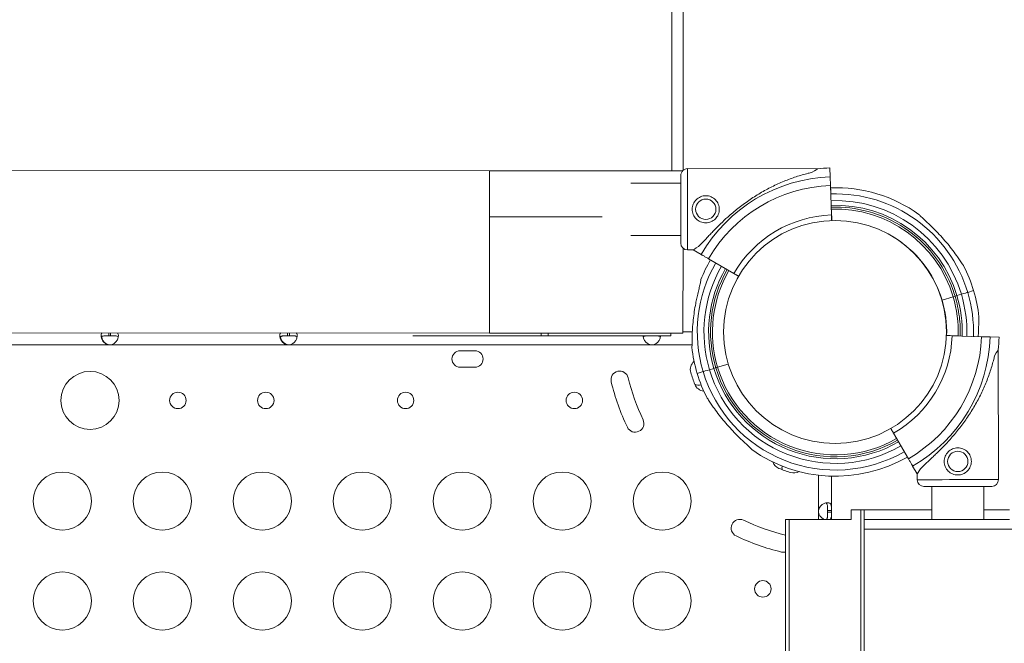
# Model space of a CAD drawing. Units: millimetres. Extents: x -953484 to -944122, y 1293012 to 1302718.
# Drawn here: x -946542 to -946033, y 1297986 to 1298309 of the extents above; entities that cross this region are included whole.
import ezdxf

# ---------------------------------------------------------------- set-up
doc = ezdxf.new("R2010")
doc.units = ezdxf.units.MM
doc.styles.get("Standard").update_dxf_attribs({"font": 'arial.ttf'})
doc.dimstyles.new('ISO-25', dxfattribs={"dimtxt": 2.5, "dimasz": 2.5, "dimexe": 1.25, "dimexo": 0.625, "dimtad": 1, "dimtxsty": 'Standard', "dimcen": 2.5, "dimadec": 0, "dimazin": 0, "dimtfac": 1, "dimtmove": 0, "dimatfit": 3, "dimfxl": 1, "dimarcsym": 0})

# ---------------------------------------------------------------- blocks, each defined once
blk = doc.blocks.new('*D50')
at = {"color": 0, "lineweight": -2, "transparency": 16777216}
for p, q in [((-953054.81, 1302367.69), (-953054.81, 1302468.94)), ((-952934.81, 1302467.69), (-944241.95, 1302467.69)), ((-944121.95, 1302367.69), (-944121.95, 1302468.94))]:
    blk.add_line(p, q, dxfattribs=at)
at = {"color": 0, "transparency": 16777216}
for points in [[(-952934.81, 1302487.69), (-952934.81, 1302447.69), (-953054.81, 1302467.69)], [(-944241.95, 1302487.69), (-944241.95, 1302447.69), (-944121.95, 1302467.69)]]:
    blk.add_solid(points, dxfattribs=at)
at = {"layer": 'Defpoints', "color": 0, "transparency": 16777216}
for p in [(-944121.95, 1302467.69), (-944121.95, 1299878.55), (-953054.81, 1295011.79)]:
    blk.add_point(p, dxfattribs=at)
at = {"color": 0, "transparency": 16777216, "insert": (-948588.38, 1302599.59), "char_height": 180, "attachment_point": 5}
blk.add_mtext('895', dxfattribs=at)

msp = doc.modelspace()

# ---------------------------------------------------------------- linework, layer by layer
at = {"color": 0, "linetype": 'Continuous', "lineweight": 0}
for p, q in [((-946205.003, 1298230.489), (-946204.951, 1298344.91)), ((-946199.121, 1298230.729), (-946199.071, 1298339.154)), ((-947099.132, 1298230.898), (-946299.132, 1298230.532)), ((-946299.143, 1298206.692), (-946299.132, 1298230.532)), ((-946199.361, 1298230.486), (-946299.132, 1298230.532)), ((-946129.735, 1298231.506), (-946196.751, 1298231.646)), ((-946123.099, 1298227.308), (-946123.254, 1298231.971)), ((-946123.254, 1298231.971), (-946123.099, 1298227.308)), ((-946200.267, 1298224.126), (-946226.147, 1298224.126)), ((-946122.913, 1298221.729), (-946122.951, 1298222.879)), ((-946122.951, 1298222.879), (-946122.834, 1298219.383)), ((-946122.951, 1298222.872), (-946122.913, 1298221.729)), ((-946122.445, 1298207.702), (-946122.951, 1298222.872)), ((-946122.513, 1298209.762), (-946122.347, 1298204.79)), ((-946299.159, 1298146.692), (-946299.132, 1298206.692)), ((-946240.854, 1298206.665), (-946299.132, 1298206.692)), ((-946200.324, 1298197.126), (-946226.148, 1298197.126)), ((-946199.139, 1298190.514), (-946199.159, 1298146.646)), ((-946193.843, 1298189.64), (-946196.84, 1298189.646)), ((-946193.843, 1298189.64), (-946189.808, 1298187.299)), ((-946185.969, 1298185.071), (-946172.84, 1298177.455)), ((-946049.018, 1298168.609), (-946052.063, 1298167.697)), ((-946065.341, 1298163.725), (-946065.339, 1298163.726)), ((-946065.339, 1298163.726), (-946065.341, 1298163.725)), ((-946059.591, 1298165.444), (-946065.339, 1298163.723)), ((-946055.371, 1298166.707), (-946057.675, 1298166.018)), ((-946299.159, 1298146.692), (-947099.159, 1298147.058)), ((-946495.747, 1298145.325), (-946495.747, 1298146.782)), ((-946494.834, 1298145.325), (-946495.747, 1298145.325)), ((-946494.834, 1298146.781), (-946494.834, 1298145.325)), ((-946403.397, 1298145.325), (-946403.397, 1298146.739)), ((-946402.484, 1298145.325), (-946403.397, 1298145.325)), ((-946402.484, 1298146.739), (-946402.484, 1298145.325)), ((-946272.503, 1298145.325), (-946338.774, 1298145.325)), ((-946299.159, 1298146.692), (-946199.159, 1298146.646)), ((-946272.503, 1298146.68), (-946272.503, 1298145.328)), ((-946272.503, 1298145.325), (-946268.794, 1298145.325)), ((-946268.794, 1298145.325), (-946268.794, 1298146.678)), ((-946205.505, 1298145.325), (-946268.794, 1298145.325)), ((-946205.505, 1298146.649), (-946205.505, 1298145.325)), ((-946194.327, 1298147.325), (-946199.159, 1298147.325)), ((-946063.034, 1298145.4), (-946062.955, 1298145.398)), ((-946058.06, 1298145.234), (-946063.034, 1298145.4)), ((-946060.119, 1298145.303), (-946044.949, 1298144.797)), ((-946044.942, 1298144.797), (-946048.439, 1298144.913)), ((-946044.949, 1298144.797), (-946046.654, 1298144.854)), ((-946046.654, 1298144.854), (-946044.942, 1298144.797)), ((-946040.513, 1298144.649), (-946035.851, 1298144.493)), ((-946035.851, 1298144.493), (-946040.513, 1298144.649)), ((-946495.747, 1298140.625), (-946614.774, 1298140.625)), ((-946495.498, 1298140.625), (-946495.747, 1298140.625)), ((-946403.397, 1298140.625), (-946494.834, 1298140.625)), ((-946403.148, 1298140.625), (-946403.397, 1298140.625)), ((-946215.687, 1298140.625), (-946402.484, 1298140.625)), ((-946214.774, 1298140.625), (-946215.687, 1298140.625)), ((-946194.481, 1298140.625), (-946214.774, 1298140.625)), ((-946036.176, 1298070.996), (-946036.316, 1298138.013)), ((-946314.251, 1298137.528), (-946306.667, 1298137.528)), ((-946306.667, 1298129.028), (-946314.251, 1298129.028)), ((-946183.173, 1298128.451), (-946185.477, 1298127.761)), ((-946175.735, 1298130.677), (-946181.257, 1298129.024)), ((-946188.786, 1298126.773), (-946191.832, 1298125.861)), ((-946191.832, 1298125.861), (-946191.831, 1298125.861)), ((-946082.75, 1298081.779), (-946090.367, 1298094.908)), ((-946078.182, 1298073.904), (-946080.523, 1298077.939)), ((-946129.154, 1298073.212), (-946129.154, 1298055.005)), ((-946122.454, 1298072.727), (-946122.454, 1298055.005)), ((-946078.176, 1298070.908), (-946078.182, 1298073.904)), ((-946070.695, 1298050.28), (-946070.695, 1298067.424)), ((-946043.695, 1298050.28), (-946043.695, 1298067.48)), ((-946129.154, 1298055.005), (-946129.154, 1298054.092)), ((-946129.154, 1298054.092), (-946129.154, 1298050.28)), ((-946124.454, 1298054.092), (-946124.454, 1298055.005)), ((-946122.454, 1298055.005), (-946124.454, 1298055.005)), ((-946124.454, 1298054.092), (-946122.454, 1298054.092)), ((-946122.454, 1298054.092), (-946122.454, 1298055.005)), ((-946122.454, 1298054.092), (-946122.454, 1298050.28)), ((-946112.255, 1298055.28), (-946107.336, 1298055.28)), ((-946112.255, 1298055.28), (-946112.255, 1298050.28)), ((-946107.336, 1298055.28), (-946107.336, 1297974.976)), ((-946107.336, 1298055.28), (-946105.497, 1298055.28)), ((-946105.497, 1298050.28), (-946105.497, 1298055.28)), ((-946070.695, 1298055.28), (-946105.497, 1298055.28)), ((-946030.497, 1298055.28), (-946043.695, 1298055.28)), ((-946146.159, 1298050.28), (-946144.319, 1298050.28)), ((-946146.159, 1298050.28), (-946146.159, 1297414.675)), ((-946144.319, 1298050.28), (-946144.319, 1297423.873)), ((-946112.255, 1298050.28), (-946144.319, 1298050.28)), ((-946105.497, 1298045.28), (-946105.497, 1298050.28)), ((-946030.497, 1298050.28), (-946105.497, 1298050.28)), ((-946105.497, 1298045.28), (-946025.497, 1298045.28)), ((-946105.497, 1297456.845), (-946105.497, 1298045.28))]:
    msp.add_line(p, q, dxfattribs=at)
for centre, radius in [((-946187.386, 1298210.626), 5.25), ((-946120.586, 1298147.236), 57.581), ((-946505.459, 1298111.873), 15), ((-946460.083, 1298111.873), 4.25), ((-946414.664, 1298111.873), 4.25), ((-946342.449, 1298111.873), 4.25), ((-946255.266, 1298111.873), 4.25), ((-946057.195, 1298080.362), 5.25), ((-946519.756, 1298059.896), 15), ((-946468.114, 1298059.896), 15), ((-946416.473, 1298059.896), 15), ((-946364.831, 1298059.896), 15), ((-946313.189, 1298059.896), 15), ((-946261.548, 1298059.896), 15), ((-946209.906, 1298059.896), 15), ((-946519.756, 1298008.252), 15), ((-946468.114, 1298008.252), 15), ((-946416.473, 1298008.252), 15), ((-946364.831, 1298008.252), 15), ((-946313.189, 1298008.252), 15), ((-946261.548, 1298008.252), 15), ((-946209.906, 1298008.252), 15), ((-946157.906, 1298014.514), 4.25)]:
    msp.add_circle(centre, radius, dxfattribs=at)
for centre, radius, start, end in [((-946196.759, 1298228.146), 3.5, 89.87986, 179.87986), ((-946120.427, 1298147.236), 84.782, 91.9108, 96.3028), ((-946120.427, 1298147.236), 80.117, 91.9108, 149.9963), ((-946120.427, 1298147.236), 75.678, 91.9108, 150.00313), ((-946120.424, 1298147.234), 74.537, 54.59694, 91.91341), ((-946120.424, 1298147.234), 71.357, 16.66469, 91.91352), ((-946120.424, 1298147.234), 67.905, 16.66469, 91.91366), ((-946120.424, 1298147.234), 65.5, 16.66469, 91.91377), ((-946120.424, 1298147.234), 63.5, 16.66469, 91.91386), ((-946120.427, 1298147.236), 60.5, 91.9108, 150.03405), ((-946120.424, 1298147.234), 57.5, 16.66469, 59.41028), ((-946196.832, 1298193.146), 3.5, 179.87986, 269.87986), ((-946120.424, 1298147.234), 74.537, 150.00524, 158.73245), ((-946120.424, 1298147.234), 71.357, 150.01083, 196.66295), ((-946120.424, 1298147.234), 67.905, 150.01748, 196.66469), ((-946120.424, 1298147.234), 65.5, 150.02254, 196.66469), ((-946120.424, 1298147.234), 64.5, 150.02475, 196.66469), ((-946120.424, 1298147.234), 63.5, 150.02703, 196.66469), ((-946120.424, 1298147.234), 74.537, 16.66469, 27.33955), ((-946120.426, 1298147.236), 74.537, 5.98984, 16.66303), ((-946120.426, 1298147.236), 57.5, 358.16807, 16.66469), ((-946120.426, 1298147.236), 63.5, 358.16062, 16.66274), ((-946120.426, 1298147.236), 65.5, 358.15844, 16.6628), ((-946120.426, 1298147.236), 67.905, 358.15599, 16.66286), ((-946120.426, 1298147.236), 71.357, 358.15276, 16.66295), ((-946120.586, 1298147.32), 60.5, 299.96595, 358.0892), ((-946120.586, 1298147.32), 75.678, 299.99687, 358.0892), ((-946120.586, 1298147.32), 80.117, 300.0037, 358.0892), ((-946120.586, 1298147.32), 84.782, 353.6972, 358.0892), ((-946495.291, 1298145.102), 4.5, 264.17565, 275.82435), ((-946495.031, 1298145.101), 4.5, 264.04237, 268.11058), ((-946402.941, 1298145.102), 4.5, 264.17565, 275.82435), ((-946402.681, 1298145.101), 4.5, 264.04237, 268.11058), ((-946215.231, 1298145.102), 4.5, 264.17565, 275.82435), ((-946120.424, 1298147.234), 74.537, 185.98984, 196.66303), ((-946314.251, 1298133.278), 4.25, 90.00004, 269.99996), ((-946306.667, 1298133.278), 4.25, 270, 90), ((-946189.885, 1298127.847), 5.5, 129.764, 196.98906), ((-946120.426, 1298147.236), 65.5, 196.66659, 299.89364), ((-946120.426, 1298147.236), 64.5, 196.66662, 299.89012), ((-946120.426, 1298147.236), 63.5, 196.66665, 299.8865), ((-946231.834, 1298122.533), 4.5, 13.50807, 193.50807), ((-946120.501, 1298149.278), 110, 193.50807, 205.50807), ((-946118.731, 1298149.585), 79.9, 196.98906, 201.61094), ((-946120.426, 1298147.236), 74.537, 196.66469, 207.33955), ((-946120.426, 1298147.236), 71.357, 196.66469, 299.91223), ((-946120.426, 1298147.236), 67.905, 196.66653, 299.90166), ((-946120.501, 1298149.278), 119, 193.50807, 205.50807), ((-946190.836, 1298125.307), 5.5, 246.12391, 281.14376), ((-946187.902, 1298122.184), 5.5, 201.61096, 264.54642), ((-946223.84, 1298099.97), 4.5, 205.50807, 25.50807), ((-946120.426, 1298147.236), 74.537, 234.59694, 299.9211), ((-946147.596, 1298081.878), 5.5, 198.89551, 248.38906), ((-946142.515, 1298076.986), 5.5, 169.81118, 189.02803), ((-946120.194, 1298151.048), 79.9, 248.38905, 253.01093), ((-946141.932, 1298079.894), 5.5, 252.99775, 299.51497), ((-946074.676, 1298070.916), 3.5, 180.12014, 270.12014), ((-946039.676, 1298070.989), 3.5, 270.12014, 0.12014), ((-946124.678, 1298054.549), 4.5, 174.17565, 185.82435), ((-946169.777, 1298045.924), 4.5, 64.50993, 244.50993), ((-946120.501, 1298149.278), 110, 244.50993, 256.50993), ((-946120.501, 1298149.278), 119, 244.50993, 256.50993), ((-946147.211, 1298037.937), 4.5, 76.47191, 76.50993), ((-946147.211, 1298037.937), 4.5, 256.50993, 283.52809)]:
    msp.add_arc(centre, radius, start, end, dxfattribs=at)
at = {"color": 0, "linetype": 'Continuous', "lineweight": 0, "extrusion": (0, 0, -1)}
for centre, major_axis, ratio, start_param, end_param in [((-946196.795, 1298210.646), (-0.044, -21), 0.0000001, 0, 3.1415926), ((-946200.295, 1298210.653), (-0.037, -17.5), 0.0000001, 0.0000001, 3.1415926), ((-946122.951, 1298222.872), (-0.15, 4.497), 0.0000001, -1.5707964, -0.1651488), ((-946122.513, 1298209.762), (-0.033, 0.999), 0.0000001, -0.0000021, 1.5707942), ((-946299.143, 1298206.692), (100, -0.046), 0, -1.5707963, -1.5706873), ((-946122.445, 1298207.702), (0.1, -2.998), 0.0000001, 0.240373, 1.5707962), ((-946057.677, 1298166.019), (-0.958, -0.287), 0.0000001, -1.5697671, 0.0000001), ((-946057.675, 1298166.018), (-0.958, -0.287), 0.0000011, -1.5707962, -1.5685396), ((-946055.371, 1298166.707), (3.353, 1.004), 0.0000001, 0.1651488, 1.5707964), ((-946057.249, 1298105.959), (20.933, 32.054), 0, -0.4132256, -0.0000004), ((-946183.173, 1298128.451), (0.958, 0.287), 0.0000001, 0.0000001, 1.5707964), ((-946185.479, 1298127.763), (-3.353, -1.004), 0.0000001, -1.5693106, -0.1651486), ((-946185.477, 1298127.761), (-3.353, -1.004), 0.0000003, -1.5707962, -1.5689453), ((-946057.249, 1298105.959), (20.933, 32.054), 0, -3.141593, -2.7283679)]:
    msp.add_ellipse(centre, major_axis=major_axis, ratio=ratio, start_param=start_param, end_param=end_param, dxfattribs=at)
at = {"color": 0, "linetype": 'Continuous', "lineweight": 0}
for centre, major_axis, ratio, start_param, end_param in [((-946161.789, 1298210.573), (32.054, 20.933), 0, -0.413225, 0.0000002), ((-946161.789, 1298210.573), (32.054, 20.933), 0, -3.1415924, -2.7283673), ((-946059.591, 1298165.444), (-0.958, -0.287), 0.0000044, -1.5718254, -1.5707964), ((-946059.593, 1298165.446), (0.958, 0.287), 0.0000001, -0.0000001, 1.5684887), ((-946060.119, 1298145.303), (-2.998, 0.1), 0.0000001, 0.237116, 1.5707962), ((-946058.06, 1298145.234), (0.999, -0.033), 0.0000001, -0.0000001, 1.5707962), ((-946044.949, 1298144.797), (4.497, -0.15), 0.0000001, -1.5707964, -0.1651488), ((-946181.257, 1298129.024), (-0.958, -0.287), 0.0000001, -1.5707964, -0.0000001), ((-946057.176, 1298070.952), (-21, -0.044), 0.0000001, 0, 3.1415926), ((-946057.168, 1298067.452), (-17.5, -0.037), 0.0000001, 0.0000001, 3.1415926)]:
    msp.add_ellipse(centre, major_axis=major_axis, ratio=ratio, start_param=start_param, end_param=end_param, dxfattribs=at)
for points, knots in [([(-946191.145, 1298191.402), (-946191.052, 1298191.489), (-946190.957, 1298191.579), (-946190.332, 1298192.176), (-946189.761, 1298192.755), (-946188.773, 1298193.784), (-946188.347, 1298194.233), (-946187.451, 1298195.186), (-946186.979, 1298195.69), (-946185.993, 1298196.741), (-946185.478, 1298197.289), (-946184.412, 1298198.415), (-946183.86, 1298198.994), (-946182.724, 1298200.168), (-946182.141, 1298200.764), (-946180.951, 1298201.96), (-946180.344, 1298202.56), (-946178.503, 1298204.347), (-946177.248, 1298205.52), (-946174.325, 1298208.14), (-946172.573, 1298209.623), (-946168.954, 1298212.492), (-946167.086, 1298213.877), (-946163.253, 1298216.52), (-946161.288, 1298217.777), (-946157.285, 1298220.142), (-946155.247, 1298221.249), (-946151.129, 1298223.299), (-946149.051, 1298224.24), (-946144.886, 1298225.951), (-946142.8, 1298226.72), (-946139.69, 1298227.747), (-946138.658, 1298228.069), (-946136.606, 1298228.67), (-946135.587, 1298228.951), (-946133.856, 1298229.399), (-946133.141, 1298229.576), (-946132.433, 1298229.744)], [105.624581, 105.624581, 105.624581, 105.624581, 106.2951009, 106.2951009, 109.9703837, 109.9703837, 112.4767904, 112.4767904, 114.9831972, 114.9831972, 117.4896039, 117.4896039, 119.9960107, 119.9960107, 122.5024174, 122.5024174, 125.0088242, 125.0088242, 130.0216377, 130.0216377, 136.8804286, 136.8804286, 143.7392196, 143.7392196, 150.5980105, 150.5980105, 157.4568014, 157.4568014, 164.3155924, 164.3155924, 171.1743833, 171.1743833, 174.6037788, 174.6037788, 178.0331743, 178.0331743, 180.4851414, 180.4851414, 180.4851414, 180.4851414]), ([(-946187.4, 1298203.626), (-946186.957, 1298203.625), (-946186.5, 1298203.667), (-946185.592, 1298203.844), (-946185.142, 1298203.979), (-946184.28, 1298204.336), (-946183.867, 1298204.557), (-946183.105, 1298205.068), (-946182.756, 1298205.358), (-946182.137, 1298205.974), (-946181.846, 1298206.323), (-946181.331, 1298207.083), (-946181.108, 1298207.494), (-946180.748, 1298208.355), (-946180.611, 1298208.805), (-946180.43, 1298209.712), (-946180.386, 1298210.169), (-946180.385, 1298211.055), (-946180.426, 1298211.512), (-946180.603, 1298212.42), (-946180.738, 1298212.87), (-946181.095, 1298213.732), (-946181.316, 1298214.145), (-946181.828, 1298214.907), (-946182.117, 1298215.256), (-946182.734, 1298215.875), (-946183.082, 1298216.166), (-946183.842, 1298216.681), (-946184.254, 1298216.904), (-946185.114, 1298217.264), (-946185.564, 1298217.401), (-946186.47, 1298217.582), (-946186.928, 1298217.625), (-946187.814, 1298217.627), (-946188.271, 1298217.585), (-946189.179, 1298217.409), (-946189.629, 1298217.273), (-946190.491, 1298216.917), (-946190.904, 1298216.695), (-946191.666, 1298216.184), (-946192.015, 1298215.895), (-946192.634, 1298215.278), (-946192.925, 1298214.93), (-946193.44, 1298214.17), (-946193.663, 1298213.758), (-946194.023, 1298212.898), (-946194.16, 1298212.448), (-946194.341, 1298211.541), (-946194.385, 1298211.084), (-946194.386, 1298210.198), (-946194.345, 1298209.741), (-946194.168, 1298208.833), (-946194.033, 1298208.383), (-946193.676, 1298207.521), (-946193.455, 1298207.108), (-946192.943, 1298206.346), (-946192.654, 1298205.996), (-946192.037, 1298205.377), (-946191.689, 1298205.086), (-946190.929, 1298204.572), (-946190.517, 1298204.349), (-946189.657, 1298203.989), (-946189.207, 1298203.852), (-946188.301, 1298203.671), (-946187.843, 1298203.627), (-946187.4, 1298203.626)], [0, 0, 0, 0, 1.3297836, 1.3297836, 2.6595673, 2.6595673, 3.9893509, 3.9893509, 5.3191345, 5.3191345, 6.6483014, 6.6483014, 7.9774683, 7.9774683, 9.3066352, 9.3066352, 10.6358021, 10.6358021, 11.9649689, 11.9649689, 13.2941358, 13.2941358, 14.6233027, 14.6233027, 15.9524696, 15.9524696, 17.2822532, 17.2822532, 18.6120368, 18.6120368, 19.9418205, 19.9418205, 21.2716041, 21.2716041, 22.6013877, 22.6013877, 23.9311714, 23.9311714, 25.260955, 25.260955, 26.5907386, 26.5907386, 27.9199055, 27.9199055, 29.2490724, 29.2490724, 30.5782393, 30.5782393, 31.9074062, 31.9074062, 33.236573, 33.236573, 34.5657399, 34.5657399, 35.8949068, 35.8949068, 37.2240737, 37.2240737, 38.5538573, 38.5538573, 39.883641, 39.883641, 41.2134246, 41.2134246, 42.5432082, 42.5432082, 42.5432082, 42.5432082]), ([(-946122.578, 1298211.698), (-946116.175, 1298211.912), (-946109.741, 1298211.165), (-946096.918, 1298207.691), (-946090.568, 1298204.821), (-946079.093, 1298197.228), (-946073.969, 1298192.506), (-946065.465, 1298181.689), (-946062.086, 1298175.595), (-946059.348, 1298168.004), (-946058.975, 1298166.873), (-946058.633, 1298165.733)], [4.6789866, 4.6789866, 4.6789866, 4.6789866, 4.9769461, 4.9769461, 5.2969461, 5.2969461, 5.6169461, 5.6169461, 5.9369461, 5.9369461, 5.9922979, 5.9922979, 5.9922979, 5.9922979]), ([(-946054.213, 1298181.466), (-946054.224, 1298181.478), (-946054.236, 1298181.491), (-946054.368, 1298181.641), (-946054.514, 1298181.836), (-946054.843, 1298182.294), (-946055.051, 1298182.596), (-946055.487, 1298183.239), (-946055.715, 1298183.58), (-946056.417, 1298184.621), (-946056.906, 1298185.34), (-946058.098, 1298187.056), (-946058.898, 1298188.17), (-946060.599, 1298190.431), (-946061.5, 1298191.578), (-946063.364, 1298193.843), (-946064.327, 1298194.961), (-946066.264, 1298197.115), (-946067.237, 1298198.152), (-946068.831, 1298199.793), (-946069.516, 1298200.482), (-946070.911, 1298201.855), (-946071.62, 1298202.538), (-946073.01, 1298203.859), (-946073.69, 1298204.497), (-946074.961, 1298205.694), (-946075.553, 1298206.253), (-946076.323, 1298207.009), (-946076.571, 1298207.259), (-946076.96, 1298207.669), (-946077.112, 1298207.835), (-946077.243, 1298207.989)], [0.8340907, 0.8340907, 0.8340907, 0.8340907, 0.9234036, 0.9234036, 1.8468071, 1.8468071, 3.1134184, 3.1134184, 4.3800297, 4.3800297, 6.9132523, 6.9132523, 10.9954761, 10.9954761, 15.0777, 15.0777, 19.1599238, 19.1599238, 23.2421477, 23.2421477, 26.0405213, 26.0405213, 28.8388948, 28.8388948, 31.6372684, 31.6372684, 34.4356419, 34.4356419, 35.8136588, 35.8136588, 36.8322915, 36.8322915, 36.8322915, 36.8322915]), ([(-946077.243, 1298207.989), (-946077.112, 1298207.835), (-946076.96, 1298207.669), (-946076.571, 1298207.259), (-946076.323, 1298207.009), (-946075.553, 1298206.253), (-946074.961, 1298205.694), (-946073.69, 1298204.497), (-946073.01, 1298203.859), (-946071.62, 1298202.538), (-946070.911, 1298201.855), (-946069.516, 1298200.482), (-946068.831, 1298199.793), (-946067.237, 1298198.152), (-946066.264, 1298197.115), (-946064.327, 1298194.961), (-946063.364, 1298193.843), (-946061.5, 1298191.578), (-946060.599, 1298190.431), (-946058.898, 1298188.17), (-946058.098, 1298187.056), (-946056.906, 1298185.34), (-946056.417, 1298184.621), (-946055.715, 1298183.58), (-946055.487, 1298183.239), (-946055.051, 1298182.596), (-946054.843, 1298182.294), (-946054.514, 1298181.836), (-946054.368, 1298181.641), (-946054.236, 1298181.491), (-946054.224, 1298181.478), (-946054.213, 1298181.466)], [3.115418, 3.115418, 3.115418, 3.115418, 4.1340506, 4.1340506, 5.5120675, 5.5120675, 8.3104411, 8.3104411, 11.1088146, 11.1088146, 13.9071882, 13.9071882, 16.7055618, 16.7055618, 20.7877856, 20.7877856, 24.8700095, 24.8700095, 28.9522333, 28.9522333, 33.0344572, 33.0344572, 35.5676798, 35.5676798, 36.8342911, 36.8342911, 38.1009023, 38.1009023, 39.0243059, 39.0243059, 39.1136188, 39.1136188, 39.1136188, 39.1136188]), ([(-946189.808, 1298187.299), (-946189.802, 1298187.295), (-946189.794, 1298187.291), (-946189.735, 1298187.257), (-946189.657, 1298187.211), (-946189.473, 1298187.104), (-946189.351, 1298187.033), (-946189.06, 1298186.865), (-946188.891, 1298186.767), (-946188.551, 1298186.57), (-946188.349, 1298186.452), (-946187.914, 1298186.2), (-946187.68, 1298186.064), (-946187.236, 1298185.807), (-946186.985, 1298185.661), (-946186.471, 1298185.363), (-946186.209, 1298185.211), (-946185.969, 1298185.071)], [0.7041972, 0.7041972, 0.7041972, 0.7041972, 0.8330409, 0.8330409, 1.6660818, 1.6660818, 2.4991235, 2.4991235, 3.3321653, 3.3321653, 4.1652082, 4.1652082, 4.9982511, 4.9982511, 5.8312951, 5.8312951, 6.664339, 6.664339, 6.664339, 6.664339]), ([(-946189.884, 1298174.27), (-946189.91, 1298174.07), (-946189.945, 1298173.847), (-946190.045, 1298173.292), (-946190.115, 1298172.946), (-946190.342, 1298171.892), (-946190.53, 1298171.099), (-946190.934, 1298169.401), (-946191.152, 1298168.494), (-946191.587, 1298166.627), (-946191.805, 1298165.666), (-946192.216, 1298163.753), (-946192.41, 1298162.801), (-946192.84, 1298160.554), (-946193.083, 1298159.153), (-946193.517, 1298156.289), (-946193.708, 1298154.825), (-946194.021, 1298151.908), (-946194.144, 1298150.455), (-946194.322, 1298147.631), (-946194.378, 1298146.261), (-946194.432, 1298144.172), (-946194.445, 1298143.303), (-946194.459, 1298142.048), (-946194.463, 1298141.637), (-946194.475, 1298140.861), (-946194.482, 1298140.494), (-946194.505, 1298139.93), (-946194.52, 1298139.688), (-946194.548, 1298139.489), (-946194.551, 1298139.472), (-946194.554, 1298139.456)], [43.684489, 43.684489, 43.684489, 43.684489, 44.7031217, 44.7031217, 46.0811386, 46.0811386, 48.8795121, 48.8795121, 51.6778857, 51.6778857, 54.4762593, 54.4762593, 57.2746328, 57.2746328, 61.3568567, 61.3568567, 65.4390805, 65.4390805, 69.5213044, 69.5213044, 73.6035282, 73.6035282, 76.1367508, 76.1367508, 77.4033621, 77.4033621, 78.6699734, 78.6699734, 79.5933769, 79.5933769, 79.6826898, 79.6826898, 79.6826898, 79.6826898]), ([(-946172.84, 1298177.455), (-946172.68, 1298177.362), (-946172.505, 1298177.26), (-946172.162, 1298177.062), (-946171.995, 1298176.964), (-946171.699, 1298176.793), (-946171.543, 1298176.703), (-946171.253, 1298176.534), (-946171.118, 1298176.456), (-946170.892, 1298176.324), (-946170.779, 1298176.259), (-946170.585, 1298176.147), (-946170.504, 1298176.099), (-946170.44, 1298176.062), (-946170.437, 1298176.061), (-946170.434, 1298176.059)], [4.4428955, 4.4428955, 4.4428955, 4.4428955, 4.9982592, 4.9982592, 5.5536228, 5.5536228, 6.1089856, 6.1089856, 6.6643483, 6.6643483, 7.2197097, 7.2197097, 7.7750711, 7.7750711, 7.8009853, 7.8009853, 7.8009853, 7.8009853]), ([(-946058.635, 1298165.733), (-946057.591, 1298162.247), (-946056.843, 1298158.672), (-946056.001, 1298151.78), (-946055.853, 1298148.468), (-946055.959, 1298145.164)], [5.99233151, 5.99233151, 5.99233151, 5.99233151, 6.16157295, 6.16157295, 6.31530786, 6.31530786, 6.31530786, 6.31530786]), ([(-946046.296, 1298155.014), (-946046.299, 1298154.998), (-946046.301, 1298154.981), (-946046.329, 1298154.782), (-946046.344, 1298154.54), (-946046.368, 1298153.976), (-946046.375, 1298153.609), (-946046.386, 1298152.833), (-946046.39, 1298152.422), (-946046.404, 1298151.167), (-946046.418, 1298150.298), (-946046.471, 1298148.209), (-946046.527, 1298146.839), (-946046.629, 1298145.237), (-946046.641, 1298145.046), (-946046.654, 1298144.854)], [0.8340907, 0.8340907, 0.8340907, 0.8340907, 0.9234036, 0.9234036, 1.8468071, 1.8468071, 3.1134184, 3.1134184, 4.3800297, 4.3800297, 6.9132523, 6.9132523, 10.9954761, 10.9954761, 11.5456362, 11.5456362, 11.5456362, 11.5456362]), ([(-946495.747, 1298140.625), (-946496.12, 1298140.703), (-946496.498, 1298140.808), (-946497.145, 1298141.069), (-946497.433, 1298141.218), (-946497.774, 1298141.469), (-946497.974, 1298141.622), (-946498.648, 1298142.287), (-946498.989, 1298142.781), (-946499.488, 1298143.739), (-946499.648, 1298144.219), (-946499.772, 1298144.92), (-946499.791, 1298145.151), (-946499.79, 1298145.586), (-946499.77, 1298145.787), (-946499.645, 1298146.312), (-946499.486, 1298146.58), (-946499.24, 1298146.783)], [-0.4207, -0.4207, -0.4207, -0.4207, -0.37246994, -0.37246994, -0.33223444, -0.33223444, -0.31869654, -0.31869654, -0.29266895, -0.29266895, -0.26629747, -0.26629747, -0.25229389, -0.25229389, -0.23829495, -0.23829495, -0.2122692, -0.2122692, -0.2122692, -0.2122692]), ([(-946499.687, 1298144.472), (-946499.669, 1298144.512), (-946499.649, 1298144.55), (-946499.512, 1298144.766), (-946499.344, 1298144.9), (-946498.995, 1298145.068), (-946498.843, 1298145.119), (-946498.49, 1298145.207), (-946498.284, 1298145.24), (-946497.902, 1298145.28), (-946497.736, 1298145.292), (-946497.374, 1298145.31), (-946497.164, 1298145.316), (-946496.473, 1298145.324), (-946496.095, 1298145.325), (-946495.747, 1298145.325)], [-0.77737377, -0.77737377, -0.77737377, -0.77737377, -0.74096226, -0.74096226, -0.56135781, -0.56135781, -0.44753572, -0.44753572, -0.31161436, -0.31161436, -0.21365837, -0.21365837, -0.10552601, -0.10552601, -0.000001, -0.000001, -0.000001, -0.000001]), ([(-946495.477, 1298145.325), (-946495.973, 1298145.325), (-946496.509, 1298145.325), (-946497.479, 1298145.298), (-946497.802, 1298145.27), (-946498.189, 1298145.21), (-946498.287, 1298145.191), (-946498.548, 1298145.129), (-946498.704, 1298145.079), (-946499.061, 1298144.916), (-946499.235, 1298144.784), (-946499.471, 1298144.429), (-946499.528, 1298144.216), (-946499.531, 1298143.955), (-946499.531, 1298143.944), (-946499.531, 1298143.933)], [-1.94697541, -1.94697541, -1.94697541, -1.94697541, -1.75702718, -1.75702718, -1.55564196, -1.55564196, -1.48418408, -1.48418408, -1.36067857, -1.36067857, -1.16673378, -1.16673378, -0.97296007, -0.97296007, -0.96417343, -0.96417343, -0.96417343, -0.96417343]), ([(-946499.428, 1298144.472), (-946499.338, 1298144.075), (-946499.189, 1298143.664), (-946498.845, 1298143.004), (-946498.695, 1298142.762), (-946498.351, 1298142.287), (-946498.154, 1298142.051), (-946497.439, 1298141.344), (-946496.992, 1298141.122), (-946496.505, 1298140.888), (-946495.995, 1298140.739), (-946495.498, 1298140.625)], [-0.23448381, -0.23448381, -0.23448381, -0.23448381, -0.21190182, -0.21190182, -0.19834384, -0.19834384, -0.18445082, -0.18445082, -0.15275246, -0.15275246, -0.000001, -0.000001, -0.000001, -0.000001]), ([(-946491.337, 1298146.78), (-946491.091, 1298146.575), (-946490.933, 1298146.304), (-946490.81, 1298145.777), (-946490.79, 1298145.575), (-946490.791, 1298145.139), (-946490.812, 1298144.907), (-946490.938, 1298144.207), (-946491.1, 1298143.725), (-946491.482, 1298142.997), (-946491.632, 1298142.755), (-946491.978, 1298142.28), (-946492.175, 1298142.045), (-946492.891, 1298141.339), (-946493.339, 1298141.118), (-946493.826, 1298140.885), (-946494.338, 1298140.738), (-946494.834, 1298140.625)], [-0.29237594, -0.29237594, -0.29237594, -0.29237594, -0.26629747, -0.26629747, -0.25229389, -0.25229389, -0.23829495, -0.23829495, -0.21190253, -0.21190253, -0.19834563, -0.19834563, -0.18445862, -0.18445862, -0.15275415, -0.15275415, -0.000001, -0.000001, -0.000001, -0.000001]), ([(-946494.834, 1298145.325), (-946494.338, 1298145.325), (-946493.801, 1298145.325), (-946492.83, 1298145.297), (-946492.507, 1298145.269), (-946492.123, 1298145.208), (-946492.025, 1298145.189), (-946491.765, 1298145.127), (-946491.61, 1298145.077), (-946491.255, 1298144.912), (-946491.083, 1298144.78), (-946490.939, 1298144.561), (-946490.915, 1298144.518), (-946490.894, 1298144.473)], [-1.82874271, -1.82874271, -1.82874271, -1.82874271, -1.65273603, -1.65273603, -1.46557189, -1.46557189, -1.39888687, -1.39888687, -1.28383922, -1.28383922, -1.10282876, -1.10282876, -1.06105577, -1.06105577, -1.06105577, -1.06105577]), ([(-946403.397, 1298140.625), (-946403.77, 1298140.703), (-946404.148, 1298140.808), (-946404.795, 1298141.069), (-946405.083, 1298141.218), (-946405.424, 1298141.469), (-946405.624, 1298141.622), (-946406.298, 1298142.287), (-946406.639, 1298142.781), (-946407.138, 1298143.739), (-946407.298, 1298144.219), (-946407.422, 1298144.92), (-946407.441, 1298145.151), (-946407.44, 1298145.586), (-946407.42, 1298145.787), (-946407.3, 1298146.288), (-946407.157, 1298146.543), (-946406.939, 1298146.741)], [-0.42069999, -0.42069999, -0.42069999, -0.42069999, -0.37246994, -0.37246994, -0.33223443, -0.33223443, -0.31869653, -0.31869653, -0.29266895, -0.29266895, -0.26629746, -0.26629746, -0.25229389, -0.25229389, -0.23829495, -0.23829495, -0.21403222, -0.21403222, -0.21403222, -0.21403222]), ([(-946407.337, 1298144.472), (-946407.319, 1298144.512), (-946407.299, 1298144.55), (-946407.162, 1298144.766), (-946406.994, 1298144.9), (-946406.645, 1298145.068), (-946406.493, 1298145.119), (-946406.14, 1298145.207), (-946405.934, 1298145.24), (-946405.552, 1298145.28), (-946405.386, 1298145.292), (-946405.024, 1298145.31), (-946404.814, 1298145.316), (-946404.123, 1298145.324), (-946403.745, 1298145.325), (-946403.397, 1298145.325)], [-0.77737378, -0.77737378, -0.77737378, -0.77737378, -0.74096226, -0.74096226, -0.56135781, -0.56135781, -0.44753572, -0.44753572, -0.31161436, -0.31161436, -0.21365837, -0.21365837, -0.10552601, -0.10552601, -0.000001, -0.000001, -0.000001, -0.000001]), ([(-946403.127, 1298145.325), (-946403.623, 1298145.325), (-946404.159, 1298145.325), (-946405.129, 1298145.298), (-946405.452, 1298145.27), (-946405.839, 1298145.21), (-946405.937, 1298145.191), (-946406.198, 1298145.129), (-946406.354, 1298145.079), (-946406.711, 1298144.916), (-946406.885, 1298144.784), (-946407.121, 1298144.429), (-946407.178, 1298144.216), (-946407.181, 1298143.955), (-946407.181, 1298143.944), (-946407.181, 1298143.933)], [-1.94697545, -1.94697545, -1.94697545, -1.94697545, -1.75702722, -1.75702722, -1.55564199, -1.55564199, -1.48418411, -1.48418411, -1.3606786, -1.3606786, -1.1667338, -1.1667338, -0.97296009, -0.97296009, -0.96417344, -0.96417344, -0.96417344, -0.96417344]), ([(-946407.078, 1298144.472), (-946406.988, 1298144.075), (-946406.839, 1298143.664), (-946406.495, 1298143.004), (-946406.345, 1298142.762), (-946406.001, 1298142.287), (-946405.804, 1298142.051), (-946405.089, 1298141.344), (-946404.642, 1298141.122), (-946404.155, 1298140.888), (-946403.645, 1298140.739), (-946403.148, 1298140.625)], [-0.23448382, -0.23448382, -0.23448382, -0.23448382, -0.21190182, -0.21190182, -0.19834385, -0.19834385, -0.18445082, -0.18445082, -0.15275246, -0.15275246, -0.000001, -0.000001, -0.000001, -0.000001]), ([(-946398.938, 1298146.737), (-946398.72, 1298146.538), (-946398.578, 1298146.281), (-946398.46, 1298145.777), (-946398.44, 1298145.575), (-946398.441, 1298145.139), (-946398.462, 1298144.907), (-946398.588, 1298144.207), (-946398.75, 1298143.725), (-946399.132, 1298142.997), (-946399.282, 1298142.755), (-946399.628, 1298142.28), (-946399.825, 1298142.045), (-946400.541, 1298141.339), (-946400.989, 1298141.118), (-946401.476, 1298140.885), (-946401.988, 1298140.738), (-946402.484, 1298140.625)], [-0.29062197, -0.29062197, -0.29062197, -0.29062197, -0.26629746, -0.26629746, -0.25229389, -0.25229389, -0.23829495, -0.23829495, -0.21190253, -0.21190253, -0.19834563, -0.19834563, -0.18445862, -0.18445862, -0.15275415, -0.15275415, -0.000001, -0.000001, -0.000001, -0.000001]), ([(-946402.484, 1298145.325), (-946401.988, 1298145.325), (-946401.451, 1298145.325), (-946400.48, 1298145.297), (-946400.157, 1298145.269), (-946399.773, 1298145.208), (-946399.675, 1298145.189), (-946399.415, 1298145.127), (-946399.26, 1298145.077), (-946398.905, 1298144.912), (-946398.733, 1298144.78), (-946398.589, 1298144.561), (-946398.565, 1298144.518), (-946398.544, 1298144.473)], [-1.82874272, -1.82874272, -1.82874272, -1.82874272, -1.65273604, -1.65273604, -1.46557189, -1.46557189, -1.39888688, -1.39888688, -1.28383922, -1.28383922, -1.10282876, -1.10282876, -1.06105578, -1.06105578, -1.06105578, -1.06105578]), ([(-946215.687, 1298140.625), (-946216.06, 1298140.703), (-946216.438, 1298140.808), (-946217.085, 1298141.069), (-946217.373, 1298141.218), (-946217.714, 1298141.469), (-946217.914, 1298141.622), (-946218.588, 1298142.287), (-946218.929, 1298142.781), (-946219.428, 1298143.739), (-946219.588, 1298144.219), (-946219.709, 1298144.903), (-946219.728, 1298145.12), (-946219.731, 1298145.325)], [-0.42070001, -0.42070001, -0.42070001, -0.42070001, -0.37246995, -0.37246995, -0.33223444, -0.33223444, -0.31869654, -0.31869654, -0.29266895, -0.29266895, -0.26629747, -0.26629747, -0.2532243, -0.2532243, -0.2532243, -0.2532243]), ([(-946219.627, 1298144.472), (-946219.609, 1298144.512), (-946219.589, 1298144.55), (-946219.452, 1298144.766), (-946219.284, 1298144.9), (-946218.935, 1298145.068), (-946218.783, 1298145.119), (-946218.43, 1298145.207), (-946218.224, 1298145.24), (-946217.842, 1298145.28), (-946217.676, 1298145.292), (-946217.314, 1298145.31), (-946217.104, 1298145.316), (-946216.43, 1298145.324), (-946216.073, 1298145.325), (-946215.74, 1298145.325)], [-0.77737378, -0.77737378, -0.77737378, -0.77737378, -0.74096226, -0.74096226, -0.56135781, -0.56135781, -0.44753572, -0.44753572, -0.31161436, -0.31161436, -0.21365837, -0.21365837, -0.10552601, -0.10552601, -0.0052824, -0.0052824, -0.0052824, -0.0052824]), ([(-946210.731, 1298145.325), (-946210.733, 1298145.116), (-946210.754, 1298144.895), (-946210.878, 1298144.207), (-946211.04, 1298143.725), (-946211.422, 1298142.997), (-946211.572, 1298142.755), (-946211.918, 1298142.28), (-946212.115, 1298142.045), (-946212.831, 1298141.339), (-946213.279, 1298141.118), (-946213.766, 1298140.885), (-946214.278, 1298140.738), (-946214.774, 1298140.625)], [-0.25161601, -0.25161601, -0.25161601, -0.25161601, -0.23829495, -0.23829495, -0.21190253, -0.21190253, -0.19834563, -0.19834563, -0.18445862, -0.18445862, -0.15275415, -0.15275415, -0.000001, -0.000001, -0.000001, -0.000001]), ([(-946214.719, 1298145.325), (-946214.238, 1298145.325), (-946213.724, 1298145.324), (-946212.77, 1298145.297), (-946212.447, 1298145.269), (-946212.063, 1298145.208), (-946211.965, 1298145.189), (-946211.705, 1298145.127), (-946211.55, 1298145.077), (-946211.195, 1298144.912), (-946211.023, 1298144.78), (-946210.879, 1298144.561), (-946210.855, 1298144.518), (-946210.834, 1298144.473)], [-1.82220975, -1.82220975, -1.82220975, -1.82220975, -1.65273602, -1.65273602, -1.46557188, -1.46557188, -1.39888686, -1.39888686, -1.28383921, -1.28383921, -1.10282876, -1.10282876, -1.06105577, -1.06105577, -1.06105577, -1.06105577]), ([(-946076.42, 1298076.602), (-946076.333, 1298076.696), (-946076.243, 1298076.791), (-946075.645, 1298077.416), (-946075.066, 1298077.987), (-946074.038, 1298078.975), (-946073.589, 1298079.4), (-946072.636, 1298080.297), (-946072.132, 1298080.769), (-946071.08, 1298081.755), (-946070.533, 1298082.269), (-946069.406, 1298083.336), (-946068.828, 1298083.888), (-946067.654, 1298085.023), (-946067.058, 1298085.607), (-946065.862, 1298086.797), (-946065.261, 1298087.404), (-946063.474, 1298089.245), (-946062.302, 1298090.5), (-946059.682, 1298093.422), (-946058.199, 1298095.174), (-946055.33, 1298098.794), (-946053.945, 1298100.662), (-946051.302, 1298104.495), (-946050.045, 1298106.46), (-946047.68, 1298110.463), (-946046.572, 1298112.501), (-946044.523, 1298116.619), (-946043.582, 1298118.697), (-946041.871, 1298122.861), (-946041.102, 1298124.948), (-946040.074, 1298128.057), (-946039.753, 1298129.09), (-946039.151, 1298131.142), (-946038.871, 1298132.161), (-946038.423, 1298133.891), (-946038.246, 1298134.607), (-946038.078, 1298135.315)], [105.624581, 105.624581, 105.624581, 105.624581, 106.2951009, 106.2951009, 109.9703837, 109.9703837, 112.4767904, 112.4767904, 114.9831972, 114.9831972, 117.4896039, 117.4896039, 119.9960107, 119.9960107, 122.5024174, 122.5024174, 125.0088242, 125.0088242, 130.0216377, 130.0216377, 136.8804286, 136.8804286, 143.7392196, 143.7392196, 150.5980105, 150.5980105, 157.4568014, 157.4568014, 164.3155924, 164.3155924, 171.1743833, 171.1743833, 174.6037788, 174.6037788, 178.0331743, 178.0331743, 180.4851414, 180.4851414, 180.4851414, 180.4851414]), ([(-946163.607, 1298086.481), (-946163.738, 1298086.635), (-946163.89, 1298086.801), (-946164.278, 1298087.211), (-946164.527, 1298087.461), (-946165.296, 1298088.217), (-946165.888, 1298088.776), (-946167.16, 1298089.973), (-946167.84, 1298090.611), (-946169.229, 1298091.932), (-946169.939, 1298092.615), (-946171.333, 1298093.988), (-946172.018, 1298094.677), (-946173.612, 1298096.318), (-946174.586, 1298097.355), (-946176.522, 1298099.509), (-946177.485, 1298100.627), (-946179.35, 1298102.892), (-946180.251, 1298104.039), (-946181.951, 1298106.3), (-946182.751, 1298107.415), (-946183.944, 1298109.13), (-946184.432, 1298109.849), (-946185.134, 1298110.89), (-946185.363, 1298111.231), (-946185.799, 1298111.874), (-946186.006, 1298112.176), (-946186.336, 1298112.634), (-946186.482, 1298112.829), (-946186.614, 1298112.979), (-946186.625, 1298112.992), (-946186.637, 1298113.004)], [43.684489, 43.684489, 43.684489, 43.684489, 44.7031217, 44.7031217, 46.0811386, 46.0811386, 48.8795121, 48.8795121, 51.6778857, 51.6778857, 54.4762593, 54.4762593, 57.2746328, 57.2746328, 61.3568567, 61.3568567, 65.4390805, 65.4390805, 69.5213044, 69.5213044, 73.6035282, 73.6035282, 76.1367508, 76.1367508, 77.4033621, 77.4033621, 78.6699734, 78.6699734, 79.5933769, 79.5933769, 79.6826898, 79.6826898, 79.6826898, 79.6826898]), ([(-946090.367, 1298094.908), (-946090.46, 1298095.068), (-946090.561, 1298095.243), (-946090.76, 1298095.585), (-946090.857, 1298095.753), (-946091.029, 1298096.049), (-946091.119, 1298096.204), (-946091.288, 1298096.495), (-946091.366, 1298096.63), (-946091.497, 1298096.856), (-946091.562, 1298096.969), (-946091.675, 1298097.163), (-946091.722, 1298097.244), (-946091.771, 1298097.328), (-946091.783, 1298097.349), (-946091.795, 1298097.369)], [4.4428955, 4.4428955, 4.4428955, 4.4428955, 4.9982592, 4.9982592, 5.5536228, 5.5536228, 6.1089856, 6.1089856, 6.6643483, 6.6643483, 7.2197097, 7.2197097, 7.7750711, 7.7750711, 7.9802352, 7.9802352, 7.9802352, 7.9802352]), ([(-946064.195, 1298080.348), (-946064.196, 1298080.791), (-946064.154, 1298081.248), (-946063.977, 1298082.156), (-946063.842, 1298082.606), (-946063.486, 1298083.468), (-946063.264, 1298083.88), (-946062.753, 1298084.642), (-946062.464, 1298084.992), (-946061.847, 1298085.611), (-946061.499, 1298085.902), (-946060.739, 1298086.416), (-946060.327, 1298086.64), (-946059.467, 1298087), (-946059.017, 1298087.137), (-946058.11, 1298087.318), (-946057.653, 1298087.361), (-946056.767, 1298087.363), (-946056.31, 1298087.321), (-946055.402, 1298087.144), (-946054.952, 1298087.009), (-946054.09, 1298086.653), (-946053.677, 1298086.431), (-946052.915, 1298085.92), (-946052.565, 1298085.63), (-946051.946, 1298085.014), (-946051.655, 1298084.666), (-946051.141, 1298083.906), (-946050.918, 1298083.494), (-946050.558, 1298082.634), (-946050.421, 1298082.184), (-946050.24, 1298081.277), (-946050.196, 1298080.82), (-946050.194, 1298079.934), (-946050.236, 1298079.476), (-946050.413, 1298078.569), (-946050.548, 1298078.119), (-946050.905, 1298077.257), (-946051.126, 1298076.844), (-946051.637, 1298076.082), (-946051.927, 1298075.732), (-946052.543, 1298075.113), (-946052.892, 1298074.822), (-946053.652, 1298074.308), (-946054.063, 1298074.085), (-946054.924, 1298073.725), (-946055.374, 1298073.588), (-946056.281, 1298073.407), (-946056.738, 1298073.363), (-946057.624, 1298073.361), (-946058.081, 1298073.403), (-946058.988, 1298073.58), (-946059.439, 1298073.715), (-946060.301, 1298074.072), (-946060.713, 1298074.293), (-946061.476, 1298074.804), (-946061.825, 1298075.094), (-946062.444, 1298075.71), (-946062.735, 1298076.059), (-946063.25, 1298076.819), (-946063.473, 1298077.23), (-946063.833, 1298078.091), (-946063.97, 1298078.54), (-946064.151, 1298079.447), (-946064.194, 1298079.904), (-946064.195, 1298080.348)], [0, 0, 0, 0, 1.3297836, 1.3297836, 2.6595673, 2.6595673, 3.9893509, 3.9893509, 5.3191345, 5.3191345, 6.6483014, 6.6483014, 7.9774683, 7.9774683, 9.3066352, 9.3066352, 10.6358021, 10.6358021, 11.9649689, 11.9649689, 13.2941358, 13.2941358, 14.6233027, 14.6233027, 15.9524696, 15.9524696, 17.2822532, 17.2822532, 18.6120368, 18.6120368, 19.9418205, 19.9418205, 21.2716041, 21.2716041, 22.6013877, 22.6013877, 23.9311714, 23.9311714, 25.260955, 25.260955, 26.5907386, 26.5907386, 27.9199055, 27.9199055, 29.2490724, 29.2490724, 30.5782393, 30.5782393, 31.9074062, 31.9074062, 33.236573, 33.236573, 34.5657399, 34.5657399, 35.8949068, 35.8949068, 37.2240737, 37.2240737, 38.5538573, 38.5538573, 39.883641, 39.883641, 41.2134246, 41.2134246, 42.5432082, 42.5432082, 42.5432082, 42.5432082]), ([(-946080.523, 1298077.939), (-946080.527, 1298077.946), (-946080.531, 1298077.953), (-946080.565, 1298078.012), (-946080.611, 1298078.091), (-946080.717, 1298078.275), (-946080.788, 1298078.397), (-946080.957, 1298078.688), (-946081.055, 1298078.857), (-946081.252, 1298079.196), (-946081.369, 1298079.399), (-946081.622, 1298079.834), (-946081.757, 1298080.067), (-946082.015, 1298080.511), (-946082.161, 1298080.763), (-946082.459, 1298081.276), (-946082.611, 1298081.539), (-946082.75, 1298081.779)], [0.7041972, 0.7041972, 0.7041972, 0.7041972, 0.8330409, 0.8330409, 1.6660818, 1.6660818, 2.4991235, 2.4991235, 3.3321653, 3.3321653, 4.1652082, 4.1652082, 4.9982511, 4.9982511, 5.8312951, 5.8312951, 6.664339, 6.664339, 6.664339, 6.664339]), ([(-946129.154, 1298055.005), (-946129.076, 1298055.378), (-946128.971, 1298055.755), (-946128.71, 1298056.403), (-946128.562, 1298056.691), (-946128.311, 1298057.032), (-946128.157, 1298057.232), (-946127.492, 1298057.906), (-946126.999, 1298058.246), (-946126.041, 1298058.745), (-946125.56, 1298058.905), (-946124.86, 1298059.029), (-946124.628, 1298059.049), (-946124.194, 1298059.048), (-946123.992, 1298059.028), (-946123.463, 1298058.901), (-946123.192, 1298058.739), (-946122.882, 1298058.358), (-946122.797, 1298058.207), (-946122.657, 1298057.861), (-946122.603, 1298057.664), (-946122.474, 1298056.948), (-946122.472, 1298056.501), (-946122.457, 1298056.013), (-946122.454, 1298055.502), (-946122.454, 1298055.005)], [-0.4207, -0.4207, -0.4207, -0.4207, -0.37246994, -0.37246994, -0.33223443, -0.33223443, -0.31869653, -0.31869653, -0.29266895, -0.29266895, -0.26629746, -0.26629746, -0.25229389, -0.25229389, -0.23829495, -0.23829495, -0.21190253, -0.21190253, -0.19834563, -0.19834563, -0.18445862, -0.18445862, -0.15275415, -0.15275415, -0.000001, -0.000001, -0.000001, -0.000001]), ([(-946125.307, 1298058.945), (-946125.268, 1298058.927), (-946125.23, 1298058.907), (-946125.014, 1298058.77), (-946124.879, 1298058.602), (-946124.712, 1298058.253), (-946124.661, 1298058.1), (-946124.573, 1298057.748), (-946124.54, 1298057.542), (-946124.499, 1298057.16), (-946124.488, 1298056.994), (-946124.47, 1298056.632), (-946124.464, 1298056.421), (-946124.455, 1298055.731), (-946124.454, 1298055.353), (-946124.454, 1298055.005)], [-0.77737377, -0.77737377, -0.77737377, -0.77737377, -0.74096226, -0.74096226, -0.56135781, -0.56135781, -0.44753572, -0.44753572, -0.31161436, -0.31161436, -0.21365837, -0.21365837, -0.10552601, -0.10552601, -0.000001, -0.000001, -0.000001, -0.000001]), ([(-946125.765, 1298050.28), (-946126.019, 1298050.365), (-946126.277, 1298050.475), (-946126.782, 1298050.739), (-946127.024, 1298050.89), (-946127.499, 1298051.236), (-946127.734, 1298051.433), (-946128.44, 1298052.149), (-946128.661, 1298052.596), (-946128.894, 1298053.084), (-946129.042, 1298053.595), (-946129.154, 1298054.092)], [-0.22604872, -0.22604872, -0.22604872, -0.22604872, -0.21190253, -0.21190253, -0.19834563, -0.19834563, -0.18445862, -0.18445862, -0.15275415, -0.15275415, -0.000001, -0.000001, -0.000001, -0.000001]), ([(-946124.454, 1298054.092), (-946124.454, 1298053.596), (-946124.455, 1298053.059), (-946124.482, 1298052.088), (-946124.51, 1298051.765), (-946124.572, 1298051.381), (-946124.59, 1298051.282), (-946124.652, 1298051.023), (-946124.703, 1298050.868), (-946124.852, 1298050.546), (-946124.96, 1298050.394), (-946125.1, 1298050.28)], [-1.8287427, -1.8287427, -1.8287427, -1.8287427, -1.65273602, -1.65273602, -1.46557188, -1.46557188, -1.39888686, -1.39888686, -1.28383921, -1.28383921, -1.13023377, -1.13023377, -1.13023377, -1.13023377]), ([(-946122.454, 1298054.092), (-946122.454, 1298053.719), (-946122.455, 1298053.342), (-946122.468, 1298052.694), (-946122.478, 1298052.406), (-946122.507, 1298052.065), (-946122.525, 1298051.866), (-946122.649, 1298051.191), (-946122.79, 1298050.851), (-946123.101, 1298050.471), (-946123.228, 1298050.364), (-946123.374, 1298050.28)], [-0.42069999, -0.42069999, -0.42069999, -0.42069999, -0.37246994, -0.37246994, -0.33223443, -0.33223443, -0.31869653, -0.31869653, -0.29266895, -0.29266895, -0.27879444, -0.27879444, -0.27879444, -0.27879444])]:
    msp.add_open_spline(points, degree=3, knots=knots, dxfattribs=at)
for points in [[(-946059.59, 1298165.446), (-946059.59, 1298165.446), (-946059.59, 1298165.445), (-946059.59, 1298165.444)], [(-946057.677, 1298166.017), (-946057.677, 1298166.018), (-946057.677, 1298166.018), (-946057.678, 1298166.019)], [(-946057.677, 1298166.017), (-946057.677, 1298166.017), (-946057.677, 1298166.017), (-946057.677, 1298166.017)], [(-946272.495, 1298146.68), (-946272.497, 1298146.228), (-946272.5, 1298145.776), (-946272.503, 1298145.325)], [(-946205.519, 1298146.649), (-946205.519, 1298146.208), (-946205.519, 1298145.766), (-946205.519, 1298145.325)], [(-946496.539, 1298140.836), (-946496.205, 1298140.749), (-946495.837, 1298140.68), (-946495.498, 1298140.625)], [(-946404.189, 1298140.836), (-946403.855, 1298140.749), (-946403.487, 1298140.68), (-946403.148, 1298140.625)], [(-946185.483, 1298127.759), (-946185.483, 1298127.76), (-946185.483, 1298127.761), (-946185.484, 1298127.761)]]:
    msp.add_open_spline(points, degree=3, dxfattribs=at)

# ---------------------------------------------------------------- dimensions: what is measured, and where the dimension line sits
dim = msp.add_linear_dim(base=(-944121.948, 1302467.691), p1=(-953054.806, 1295011.792), p2=(-944121.948, 1299878.553), text='895', dimstyle='ISO-25', override={"dimtxt": 180, "dimasz": 120, "dimgap": 40, "dimtad": 2, "dimfxl": 100, "dimfxlon": 1})
dim.commit()
dim.dimension.update_dxf_attribs({"geometry": '*D50', "text_midpoint": (-948588.377, 1302599.594)})

doc.saveas('drawing.dxf')
